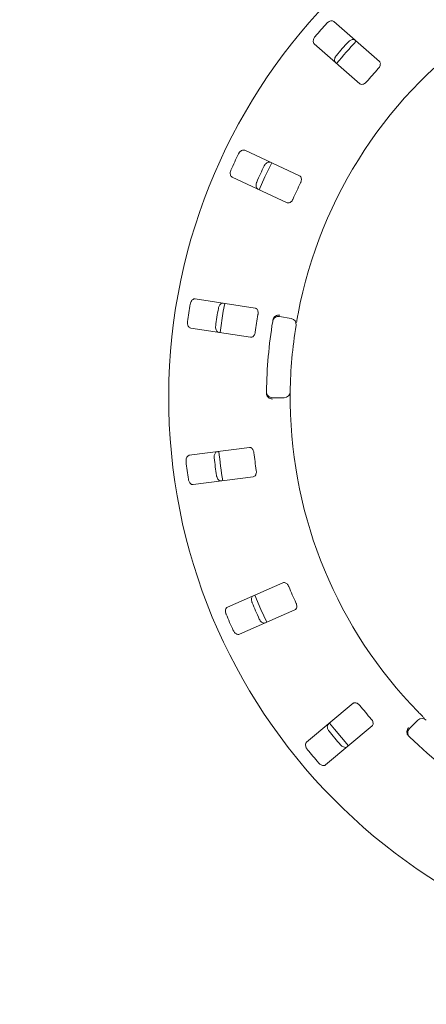
# Paper-space layout 'Blatt2' of a CAD drawing. Units: millimetres. Extents: x 5 to 415, y 5 to 292.
# Drawn here: x 82 to 91, y 83 to 104 of the extents above; entities that cross this region are included whole.
import ezdxf

# ---------------------------------------------------------------- set-up
doc = ezdxf.new("R2010")
doc.units = ezdxf.units.MM
doc.layers.add('BEMAßUNG', color=96, linetype='Continuous')
doc.styles.add('SLDTEXTSTYLE0', font='TXT', dxfattribs={"width": 0.75})
doc.dimstyles.new('SLDDIMSTYLE9', dxfattribs={"dimtxt": 3.175, "dimasz": 3.302, "dimexe": 0, "dimexo": 0.0625, "dimgap": 0.79375, "dimtad": 1, "dimlfac": 16, "dimrnd": 1e-09, "dimzin": 12, "dimdsep": 46, "dimtxsty": 'SLDTEXTSTYLE0', "dimsah": 1, "dimcen": 0.09, "dimadec": 0, "dimazin": 3, "dimtfac": 1, "dimtofl": 0, "dimtmove": 0, "dimatfit": 3, "dimfxl": 0, "dimfrac": 2, "dimtolj": 1, "dimtzin": 12, "dimarcsym": 0})

# ---------------------------------------------------------------- blocks, each defined once
blk = doc.blocks.new('_D_55')
at = {"layer": 'BEMAßUNG'}
for p, q in [((59.867, 94.619), (59.867, 50.825)), ((97.367, 94.619), (97.367, 50.825)), ((97.367, 51.825), (59.867, 51.825))]:
    blk.add_line(p, q, dxfattribs=at)
for points in [[(59.867, 51.825), (63.169, 51.317), (63.169, 52.333)], [(97.367, 51.825), (94.065, 52.333), (94.065, 51.317)]]:
    blk.add_solid(points, dxfattribs=at)
at = {"layer": 'BEMAßUNG', "insert": (74.118, 55.917), "char_height": 3.175, "attachment_point": 1, "style": 'SLDTEXTSTYLE0'}
blk.add_mtext('600', dxfattribs=at)

psp = doc.layouts.new('Blatt2')

# ---------------------------------------------------------------- linework, layer by layer
at = {"color": 7, "linetype": 'Continuous', "lineweight": 15}
for p, q in [((89.74779, 102.71635), (88.78599, 103.55982)), ((88.3739, 103.08992), (89.3357, 102.24645)), ((88.06614, 100.3008), (86.90673, 100.84144)), ((86.6426, 100.275), (87.802, 99.73436)), ((87.12761, 97.51119), (85.86324, 97.70579)), ((87.64256, 97.33369), (87.88878, 97.29028)), ((85.76816, 97.08807), (87.03254, 96.89346)), ((87.74256, 95.61905), (87.49254, 95.61905)), ((87.00719, 94.57039), (85.73887, 94.40341)), ((85.82045, 93.78376), (87.08877, 93.95073)), ((87.71451, 91.71338), (86.54358, 91.19816)), ((86.7953, 90.62609), (87.96622, 91.14131)), ((89.19304, 89.16843), (88.21306, 88.34614)), ((90.38463, 88.63693), (90.56142, 88.81372)), ((88.61481, 87.86736), (89.59478, 88.68965))]:
    psp.add_line(p, q, dxfattribs=at)
at = {"color": 7, "linetype": 'Continuous', "lineweight": 15, "flags": 128}
for points in [[(87.47682, 100.57569), (87.33304, 100.27775), (87.21263, 100.00913)], [(86.48494, 97.61033), (86.45627, 97.44669), (86.38982, 96.99233)], [(87.11917, 91.4518), (87.24884, 91.14617), (87.37117, 90.87908)], [(88.69483, 88.75053), (88.79946, 88.62046), (89.0968, 88.27148)]]:
    psp.add_lwpolyline(points, dxfattribs=at)
at = {"color": 7, "linetype": 'Continuous', "lineweight": 15}
for centre, radius, start, end in [((97.36675, 95.61905), 12.0625, 90, 359.191265), ((97.36675, 95.61905), 11.77375, 137.837511, 139.662489), ((97.36675, 95.61905), 9.5, 124.077455, 169.255878), ((97.36675, 95.61905), 11.17467, 137.788588, 139.711412), ((97.36675, 95.61905), 11.0625, 137.131261, 140.369773), ((97.36675, 95.61905), 10.33, 137.709966, 139.790034), ((97.36675, 95.61905), 11.77375, 154.087511, 155.912489), ((97.36675, 95.61905), 11.17467, 154.038588, 155.961412), ((97.36675, 95.61905), 10.33, 153.959966, 156.040034), ((97.36675, 95.61905), 11.77375, 170.337511, 172.162489), ((97.36675, 95.61905), 11.17467, 170.288588, 172.211412), ((97.36675, 95.61905), 10.33, 170.209966, 172.290034), ((87.62085, 97.21059), 0.125, 80, 170.725282), ((87.86707, 97.16717), 0.125, 350.744122, 80), ((97.36675, 95.61905), 10, 170.725282, 179.274718), ((97.36675, 95.61905), 9.5, 170.744122, 179.255878), ((87.49254, 95.74405), 0.125, 179.274718, 270), ((87.74256, 95.74405), 0.125, 270, 359.255878), ((97.36675, 95.61905), 9.5, 180.744122, 224.255878), ((97.36675, 95.61905), 11.0625, 185.879452, 189.120445), ((97.36675, 95.61905), 10.33, 186.459966, 188.540034), ((97.36675, 95.61905), 11.77375, 186.587511, 188.412489), ((97.36675, 95.61905), 11.17467, 186.538588, 188.461412), ((97.36675, 95.61905), 10.33, 202.709966, 204.790034), ((97.36675, 95.61905), 11.17467, 202.788588, 204.711412), ((97.36675, 95.61905), 11.77375, 202.837511, 204.662489), ((97.36675, 95.61905), 10.33, 218.959966, 221.040034), ((90.64981, 88.72534), 0.125, 45.744122, 135), ((97.36675, 95.61905), 11.17467, 219.038588, 220.961412), ((90.47302, 88.54854), 0.125, 135, 225.725282), ((97.36675, 95.61905), 10, 225.725282, 314.274718), ((97.36675, 95.61905), 11.77375, 219.087511, 220.912489)]:
    psp.add_arc(centre, radius, start, end, dxfattribs=at)
for points, knots in [([(88.78599, 103.55982), (88.77839, 103.56478), (88.76143, 103.57584), (88.7262, 103.5756), (88.68785, 103.56172), (88.65886, 103.54203), (88.64409, 103.52673), (88.63953, 103.52201)], [0, 0, 0, 0, 0.22532124, 0.50245986, 0.70514927, 0.90899318, 1, 1, 1, 1]), ([(88.39227, 103.24007), (88.3888, 103.23574), (88.378, 103.22231), (88.36383, 103.19701), (88.35347, 103.16525), (88.35148, 103.13323), (88.35847, 103.10678), (88.36925, 103.095), (88.3739, 103.08992)], [0, 0, 0, 0, 0.07686347, 0.23854255, 0.40885166, 0.60224841, 0.82848377, 1, 1, 1, 1]), ([(89.09, 103.12695), (89.09383, 103.13095), (89.10573, 103.14338), (89.12897, 103.16071), (89.15913, 103.17511), (89.19064, 103.18127), (89.21783, 103.17778), (89.23092, 103.16862), (89.23658, 103.16467)], [0, 0, 0, 0, 0.07660883, 0.23820297, 0.40849036, 0.60193343, 0.82825744, 1, 1, 1, 1]), ([(88.82448, 102.69477), (88.81857, 102.70167), (88.80539, 102.71703), (88.80101, 102.75202), (88.80973, 102.79189), (88.82545, 102.82323), (88.83867, 102.83988), (88.84275, 102.84502)], [0, 0, 0, 0, 0.225270659, 0.502387399, 0.705202288, 0.909170862, 1, 1, 1, 1]), ([(89.72515, 102.56994), (89.72922, 102.57469), (89.74098, 102.5884), (89.75612, 102.61386), (89.76699, 102.6448), (89.76928, 102.67552), (89.76254, 102.70043), (89.75217, 102.71162), (89.74779, 102.71635)], [0, 0, 0, 0, 0.08730844, 0.25219348, 0.42321019, 0.61476644, 0.83715415, 1, 1, 1, 1]), ([(89.3357, 102.24645), (89.34326, 102.24152), (89.36006, 102.23058), (89.39439, 102.23169), (89.43114, 102.24664), (89.45893, 102.26701), (89.47319, 102.28279), (89.4779, 102.288)], [0, 0, 0, 0, 0.22719648, 0.50455394, 0.7026838, 0.90180573, 1, 1, 1, 1]), ([(86.90673, 100.84144), (86.89805, 100.84408), (86.87868, 100.84995), (86.84492, 100.83986), (86.81198, 100.8158), (86.78966, 100.78879), (86.77976, 100.76997), (86.7767, 100.76416)], [0, 0, 0, 0, 0.22531916, 0.50245774, 0.7051488, 0.90899532, 1, 1, 1, 1]), ([(87.31973, 100.51094), (87.32229, 100.51585), (87.33023, 100.53111), (87.34769, 100.55425), (87.37262, 100.57652), (87.40115, 100.59124), (87.42823, 100.5955), (87.44336, 100.59038), (87.44989, 100.58816)], [0, 0, 0, 0, 0.07660777, 0.23820078, 0.40848934, 0.60193379, 0.8282584, 1, 1, 1, 1]), ([(86.61822, 100.42429), (86.6161, 100.41916), (86.60949, 100.40325), (86.60296, 100.37499), (86.60191, 100.3416), (86.60896, 100.31031), (86.62307, 100.28686), (86.63672, 100.27857), (86.6426, 100.275)], [0, 0, 0, 0, 0.07686694, 0.23854136, 0.40885089, 0.60224828, 0.82848534, 1, 1, 1, 1]), ([(88.08538, 100.15391), (88.08796, 100.15961), (88.09541, 100.17607), (88.10282, 100.20474), (88.1046, 100.23748), (88.09819, 100.26762), (88.08475, 100.28964), (88.07167, 100.29749), (88.06614, 100.3008)], [0, 0, 0, 0, 0.08730551, 0.25219073, 0.42321016, 0.61476614, 0.83715421, 1, 1, 1, 1]), ([(87.18576, 100.02172), (87.17815, 100.02669), (87.1612, 100.03775), (87.1472, 100.07011), (87.14442, 100.11083), (87.15073, 100.14531), (87.15877, 100.16501), (87.16125, 100.17107)], [0, 0, 0, 0, 0.22527076, 0.50238655, 0.70520212, 0.9091732, 1, 1, 1, 1]), ([(87.802, 99.73436), (87.81064, 99.73175), (87.82983, 99.72594), (87.86248, 99.73661), (87.89358, 99.76126), (87.91456, 99.78858), (87.92383, 99.80773), (87.92689, 99.81405)], [0, 0, 0, 0, 0.22719796, 0.50455789, 0.70268756, 0.90180886, 1, 1, 1, 1]), ([(85.86324, 97.70579), (85.85416, 97.70589), (85.83392, 97.70611), (85.80434, 97.68697), (85.77944, 97.65466), (85.76558, 97.62248), (85.76134, 97.60164), (85.76003, 97.59521)], [0, 0, 0, 0, 0.22532149, 0.50245906, 0.7051495, 0.90899547, 1, 1, 1, 1]), ([(86.35222, 97.50406), (86.3533, 97.50949), (86.35666, 97.52636), (86.36694, 97.55346), (86.38465, 97.58182), (86.40792, 97.60394), (86.43272, 97.61561), (86.44868, 97.61492), (86.45557, 97.61462)], [0, 0, 0, 0, 0.076606492, 0.23819866, 0.408488952, 0.601933774, 0.828257927, 1, 1, 1, 1]), ([(87.18718, 97.37555), (87.18807, 97.38174), (87.19061, 97.39962), (87.18971, 97.42923), (87.18225, 97.46116), (87.16767, 97.48829), (87.1486, 97.50568), (87.13385, 97.50955), (87.12761, 97.51119)], [0, 0, 0, 0, 0.0873062, 0.25219013, 0.42320712, 0.61476192, 0.83715143, 1, 1, 1, 1]), ([(87.50301, 97.2642), (87.50459, 97.27182), (87.50758, 97.28617), (87.514, 97.30024), (87.51794, 97.30617), (87.51865, 97.30724)], [0, 0, 0, 0, 0.481261974, 0.906290371, 1, 1, 1, 1]), ([(87.51865, 97.30724), (87.52642, 97.31634), (87.54195, 97.33453), (87.57802, 97.35344), (87.61413, 97.36241), (87.63758, 97.3636), (87.64697, 97.36336), (87.6472, 97.36336)], [0, 0, 0, 0, 0.26943943, 0.53876306, 0.81206025, 0.99549694, 1, 1, 1, 1]), ([(88.03329, 97.39007), (88.02994, 97.37223), (88.02148, 97.32722), (88.00927, 97.25894), (88.0029, 97.22156), (87.99979, 97.20329)], [0, 0, 0, 0, 0.25133172, 0.63396859, 1, 1, 1, 1]), ([(85.70298, 97.22457), (85.70238, 97.21905), (85.70049, 97.20193), (85.70213, 97.17297), (85.71046, 97.14062), (85.72598, 97.11254), (85.7461, 97.09399), (85.76151, 97.08985), (85.76816, 97.08807)], [0, 0, 0, 0, 0.076869, 0.23854207, 0.40885456, 0.60225129, 0.82848702, 1, 1, 1, 1]), ([(86.36049, 96.9969), (86.35181, 96.99953), (86.33243, 97.00541), (86.30994, 97.03257), (86.29587, 97.07088), (86.29229, 97.10575), (86.29449, 97.12691), (86.29517, 97.13342)], [0, 0, 0, 0, 0.22527189, 0.50238567, 0.70520197, 0.90916883, 1, 1, 1, 1]), ([(87.03254, 96.89346), (87.04156, 96.89337), (87.06161, 96.89316), (87.08996, 96.91254), (87.11293, 96.9449), (87.12542, 96.97701), (87.12897, 96.99798), (87.13014, 97.00491)], [0, 0, 0, 0, 0.227196894, 0.504552885, 0.702684398, 0.901806764, 1, 1, 1, 1]), ([(87.37511, 95.66662), (87.37276, 95.67311), (87.36783, 95.68676), (87.3674, 95.70313), (87.36718, 95.71172)], [0, 0, 0, 0, 0.47595271, 1, 1, 1, 1]), ([(87.37511, 95.66662), (87.38118, 95.65631), (87.39331, 95.63571), (87.42552, 95.61084), (87.45953, 95.59572), (87.48243, 95.59046), (87.49174, 95.58906), (87.49197, 95.58903)], [0, 0, 0, 0, 0.26926288, 0.53839684, 0.81167809, 0.99549179, 1, 1, 1, 1]), ([(87.86755, 95.74243), (87.86754, 95.74123), (87.8675, 95.73822), (87.86714, 95.7087), (87.86675, 95.65295), (87.86669, 95.57899), (87.86727, 95.52342), (87.86755, 95.49568)], [0, 0, 0, 0, 0.14229339, 0.35797683, 0.57279207, 0.78668891, 1, 1, 1, 1]), ([(87.10234, 94.45683), (87.10146, 94.46303), (87.0989, 94.48091), (87.08974, 94.50907), (87.07365, 94.53765), (87.05206, 94.55962), (87.02889, 94.57097), (87.01364, 94.57056), (87.00719, 94.57039)], [0, 0, 0, 0, 0.087307344, 0.252189631, 0.423210069, 0.614763748, 0.83715154, 1, 1, 1, 1]), ([(85.73887, 94.40341), (85.73013, 94.40096), (85.71064, 94.39551), (85.68759, 94.36886), (85.67274, 94.33087), (85.66843, 94.2961), (85.67019, 94.2749), (85.67073, 94.26836)], [0, 0, 0, 0, 0.225321601, 0.502458952, 0.705149258, 0.908994551, 1, 1, 1, 1]), ([(86.26477, 94.34657), (86.26429, 94.35208), (86.26279, 94.36922), (86.26508, 94.39812), (86.27414, 94.43029), (86.2903, 94.45804), (86.31084, 94.47618), (86.32636, 94.47999), (86.33306, 94.48164)], [0, 0, 0, 0, 0.07660611, 0.23820008, 0.40848774, 0.6019309, 0.82825772, 1, 1, 1, 1]), ([(86.41463, 93.86198), (86.40556, 93.86208), (86.38531, 93.86231), (86.35612, 93.88208), (86.33189, 93.91493), (86.31869, 93.9474), (86.31489, 93.96833), (86.31372, 93.97477)], [0, 0, 0, 0, 0.22527274, 0.50238739, 0.70520329, 0.90917513, 1, 1, 1, 1]), ([(87.08877, 93.95073), (87.09746, 93.95317), (87.11677, 93.95859), (87.13857, 93.98513), (87.15156, 94.02262), (87.15457, 94.05694), (87.1521, 94.07807), (87.15129, 94.08504)], [0, 0, 0, 0, 0.22720077, 0.50455662, 0.7026883, 0.90180936, 1, 1, 1, 1]), ([(85.71968, 93.89657), (85.72064, 93.8911), (85.72362, 93.87413), (85.7333, 93.84679), (85.75036, 93.81806), (85.77311, 93.79545), (85.79761, 93.78327), (85.81357, 93.78361), (85.82045, 93.78376)], [0, 0, 0, 0, 0.07686762, 0.23854628, 0.40885377, 0.60225316, 0.82848627, 1, 1, 1, 1]), ([(87.83763, 91.63099), (87.83504, 91.63668), (87.82759, 91.65314), (87.81091, 91.67761), (87.78747, 91.70054), (87.76059, 91.71559), (87.73517, 91.72001), (87.72065, 91.71535), (87.71451, 91.71338)], [0, 0, 0, 0, 0.08730532, 0.25219065, 0.42320863, 0.61476558, 0.83715326, 1, 1, 1, 1]), ([(87.06438, 91.29075), (87.06237, 91.2959), (87.05614, 91.31194), (87.05025, 91.34032), (87.04994, 91.37375), (87.05769, 91.40491), (87.07233, 91.42808), (87.08617, 91.43607), (87.09214, 91.43953)], [0, 0, 0, 0, 0.076599851, 0.238196948, 0.408488115, 0.601935034, 0.828257788, 1, 1, 1, 1]), ([(87.96622, 91.14131), (87.97389, 91.14608), (87.9909, 91.15668), (88.0044, 91.18826), (88.00638, 91.22789), (87.99967, 91.26168), (87.99139, 91.28127), (87.98866, 91.28774)], [0, 0, 0, 0, 0.22719849, 0.50455335, 0.70268817, 0.90181348, 1, 1, 1, 1]), ([(86.54358, 91.19816), (86.53587, 91.19336), (86.51869, 91.18267), (86.50402, 91.15064), (86.50039, 91.11001), (86.50598, 91.07542), (86.5136, 91.05556), (86.51596, 91.04944)], [0, 0, 0, 0, 0.22532028, 0.502462117, 0.705150591, 0.908993688, 1, 1, 1, 1]), ([(87.34385, 90.86746), (87.33511, 90.86501), (87.31561, 90.85956), (87.28205, 90.87038), (87.2496, 90.89513), (87.22784, 90.92261), (87.21833, 90.94164), (87.21541, 90.9475)], [0, 0, 0, 0, 0.22527054, 0.5023871, 0.70519792, 0.90917189, 1, 1, 1, 1]), ([(86.66699, 90.70619), (86.66944, 90.70121), (86.67705, 90.68576), (86.69399, 90.66222), (86.7184, 90.63941), (86.74657, 90.62407), (86.77351, 90.61923), (86.78873, 90.62402), (86.7953, 90.62609)], [0, 0, 0, 0, 0.07685974, 0.23853966, 0.40885096, 0.60225005, 0.82848551, 1, 1, 1, 1]), ([(89.33429, 89.12378), (89.33022, 89.12853), (89.31846, 89.14224), (89.2956, 89.16107), (89.26668, 89.17652), (89.23666, 89.18346), (89.21102, 89.18058), (89.19838, 89.17204), (89.19304, 89.16843)], [0, 0, 0, 0, 0.087305655, 0.25219085, 0.423209599, 0.614765227, 0.837153038, 1, 1, 1, 1]), ([(90.56256, 88.98934), (90.57526, 88.97636), (90.60727, 88.94362), (90.6562, 88.89445), (90.68317, 88.8678), (90.69635, 88.85476)], [0, 0, 0, 0, 0.25133488, 0.63396675, 1, 1, 1, 1]), ([(89.59478, 88.68965), (89.6008, 88.69638), (89.61417, 88.71131), (89.6183, 88.74541), (89.60911, 88.78401), (89.5932, 88.81458), (89.57977, 88.83107), (89.57534, 88.83652)], [0, 0, 0, 0, 0.22719523, 0.50455431, 0.70268369, 0.9018096, 1, 1, 1, 1]), ([(88.68714, 88.58076), (88.68377, 88.58515), (88.6733, 88.5988), (88.65971, 88.6244), (88.65006, 88.65641), (88.64877, 88.68849), (88.65635, 88.71483), (88.6674, 88.72638), (88.67216, 88.73136)], [0, 0, 0, 0, 0.07660749, 0.23819931, 0.40848897, 0.60193527, 0.8282601, 1, 1, 1, 1]), ([(90.33523, 88.52026), (90.33223, 88.53184), (90.32624, 88.55501), (90.33144, 88.5954), (90.3448, 88.63013), (90.35729, 88.65001), (90.36286, 88.65757), (90.363, 88.65775)], [0, 0, 0, 0, 0.26943611, 0.53876296, 0.81205514, 0.99548187, 1, 1, 1, 1]), ([(88.21306, 88.34614), (88.20701, 88.33938), (88.1935, 88.3243), (88.18838, 88.28944), (88.19626, 88.24942), (88.21131, 88.21778), (88.22418, 88.20085), (88.22816, 88.19563)], [0, 0, 0, 0, 0.22532175, 0.50245937, 0.70514905, 0.90899895, 1, 1, 1, 1]), ([(90.36151, 88.48277), (90.35618, 88.48843), (90.34613, 88.49911), (90.3383, 88.51244), (90.3357, 88.51906), (90.33523, 88.52026)], [0, 0, 0, 0, 0.48124334, 0.90630779, 1, 1, 1, 1]), ([(89.0739, 88.25258), (89.06619, 88.24779), (89.049, 88.2371), (89.01375, 88.23809), (88.97567, 88.25278), (88.94709, 88.27308), (88.93264, 88.28868), (88.92819, 88.29349)], [0, 0, 0, 0, 0.22527026, 0.50238612, 0.70520138, 0.90917142, 1, 1, 1, 1]), ([(88.4692, 87.90836), (88.47295, 87.90426), (88.48458, 87.89155), (88.50743, 87.87369), (88.53725, 87.85863), (88.56859, 87.85179), (88.5958, 87.85468), (88.60908, 87.86354), (88.61481, 87.86736)], [0, 0, 0, 0, 0.07687063, 0.23854518, 0.40885476, 0.60225037, 0.82848561, 1, 1, 1, 1])]:
    psp.add_open_spline(points, degree=3, knots=knots, dxfattribs=at)

# ---------------------------------------------------------------- dimensions: what is measured, and where the dimension line sits
at = {"layer": 'BEMAßUNG'}
dim = psp.add_linear_dim(base=(59.86675, 51.82456), p1=(97.36675, 95.61905), p2=(59.86675, 95.61905), angle=0, dimstyle='SLDDIMSTYLE9', dxfattribs=at)
dim.commit()
dim.dimension.update_dxf_attribs({"geometry": '_D_55', "text_midpoint": (77.63651, 51.82456), "dimtype": 160})

doc.saveas('drawing.dxf')
